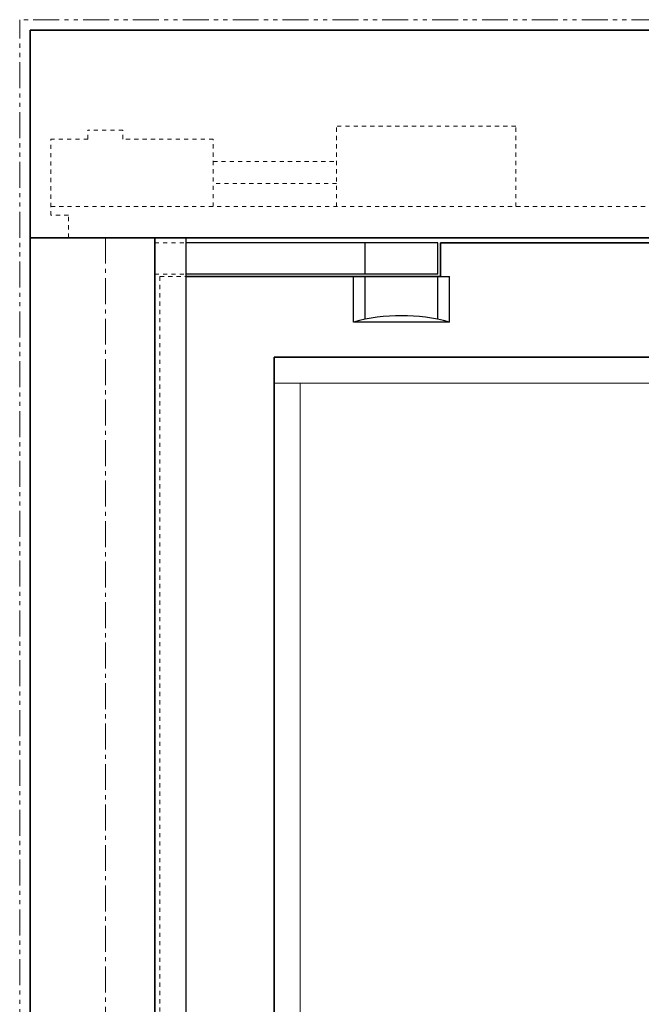
# Model space of a CAD drawing. Units: inches. Extents: x -2 to 1455, y -301 to 225.
# Drawn here: x 1155 to 1170, y 72 to 95 of the extents above; entities that cross this region are included whole.
import ezdxf

# ---------------------------------------------------------------- set-up
doc = ezdxf.new("R2010")
doc.units = ezdxf.units.IN
doc.header["$MEASUREMENT"] = 0
for name, pattern in [('CENTER', [0.95, 0.625, -0.125, 0.075, -0.125]), ('DASHED', [0.2, 0.1, -0.1]), ('PHANTOM', [1.15, 0.625, -0.125, 0.075, -0.125, 0.075, -0.125])]:
    doc.linetypes.add(name, pattern=pattern)
for name, color, linetype, lineweight in [('CENTERLINE BAL HARD', 3, 'CENTER', 9), ('HIDDEN DK BLUE', 5, 'DASHED', 9), ('HIDDEN MAGENTA', 6, 'DASHED', 35), ('HIDDEN RED', 1, 'DASHED', 18), ('LINE LT BLUE', 4, 'Continuous', 25), ('LINE MAGENTA', 6, 'Continuous', 35), ('LINE RED', 1, 'Continuous', 18), ('SURROUNDING MAT', 5, 'PHANTOM', 13)]:
    doc.layers.add(name, color=color, linetype=linetype, lineweight=lineweight)

# ---------------------------------------------------------------- blocks, each defined once
blk = doc.blocks.new('*U83')
at = {"layer": 'HIDDEN RED'}
for p, q in [((1.188, -0.125), (1.938, -0.125)), ((1.188, -0.875), (1.938, -0.875)), ((1.313, -0.938), (1.938, -0.938))]:
    blk.add_line(p, q, dxfattribs=at)
at = {"layer": 'LINE LT BLUE'}
for p, q in [((8, -0.125), (1.938, -0.125)), ((6.25, -0.875), (6.25, -0.125)), ((8, -0.875), (8, -0.125)), ((8, -0.875), (1.938, -0.875)), ((5.969, -2.031), (5.969, -0.938)), ((6.25, -1.965), (6.25, -0.938)), ((8, -1.965), (8, -0.938)), ((8.062, -0.938), (8.281, -0.938)), ((8.281, -2.031), (8.281, -0.938)), ((8.281, -2.031), (5.969, -2.031))]:
    blk.add_line(p, q, dxfattribs=at)
blk.add_arc((7.125, -6.345), 4.466, 75, 105, dxfattribs=at)
at = {"layer": 'LINE MAGENTA'}
for q in [(8.062, -0.125), (1.938, -0.938)]:
    blk.add_line((8.062, -0.938), q, dxfattribs=at)
blk = doc.blocks.new('Record Elevation')
at = {"layer": 'HIDDEN DK BLUE'}
for p, q in [((-9.875, 2.688), (-5.563, 2.688)), ((-9.875, 0.75), (-9.875, 2.688)), ((-5.563, 0.75), (-5.563, 2.688)), ((-2.594, 2.375), (-0.422, 2.375)), ((-2.594, 0.75), (-2.594, 2.375)), ((-0.422, 2.586), (0.421, 2.586)), ((-0.422, 2.375), (-0.422, 2.586)), ((0.421, 2.375), (0.421, 2.586)), ((0.421, 2.375), (1.312, 2.375)), ((1.312, 0.539), (1.312, 2.375)), ((-2.594, 1.832), (-5.563, 1.832)), ((-5.563, 1.305), (-2.594, 1.305)), ((1.312, 0.75), (-15.657, 0.75)), ((0.89, 0), (0.89, 0.539)), ((0.89, 0.539), (1.312, 0.539))]:
    blk.add_line(p, q, dxfattribs=at)

msp = doc.modelspace()

# ---------------------------------------------------------------- linework, layer by layer
at = {"layer": 'CENTERLINE BAL HARD'}
msp.add_line((1156.865, 90), (1156.865, 0), dxfattribs=at)
at = {"layer": 'HIDDEN RED'}
msp.add_line((1158.178, 89.062), (1158.178, 2.5), dxfattribs=at)
at = {"layer": 'LINE LT BLUE'}
msp.add_line((1158.803, 90), (1158.803, 0.5), dxfattribs=at)
at = {"layer": 'LINE MAGENTA'}
for p, q in [((1196.303, 95), (1155.053, 95)), ((1155.053, 0), (1155.053, 95)), ((1196.303, 90), (1155.053, 90)), ((1158.053, 0.5), (1158.053, 90)), ((1193.178, 89.875), (1164.928, 89.875)), ((1190.428, 87.125), (1160.928, 87.125)), ((1160.928, 87.125), (1160.928, 10.688))]:
    msp.add_line(p, q, dxfattribs=at)
at = {"layer": 'LINE RED'}
for p, q in [((1190.428, 86.5), (1160.928, 86.5)), ((1161.553, 86.5), (1161.553, 11.312))]:
    msp.add_line(p, q, dxfattribs=at)
at = {"layer": 'SURROUNDING MAT'}
for p in [(1196.553, 95.25), (1154.803, 0)]:
    msp.add_line(p, (1154.803, 95.25), dxfattribs=at)

# ---------------------------------------------------------------- block references
at = {"layer": 'HIDDEN MAGENTA', "xscale": -1}
msp.add_blockref('Record Elevation', (1156.865, 90), dxfattribs=at)
at = {"layer": 'LINE RED'}
msp.add_blockref('*U83', (1156.865, 90), dxfattribs=at)

doc.saveas('drawing.dxf')
